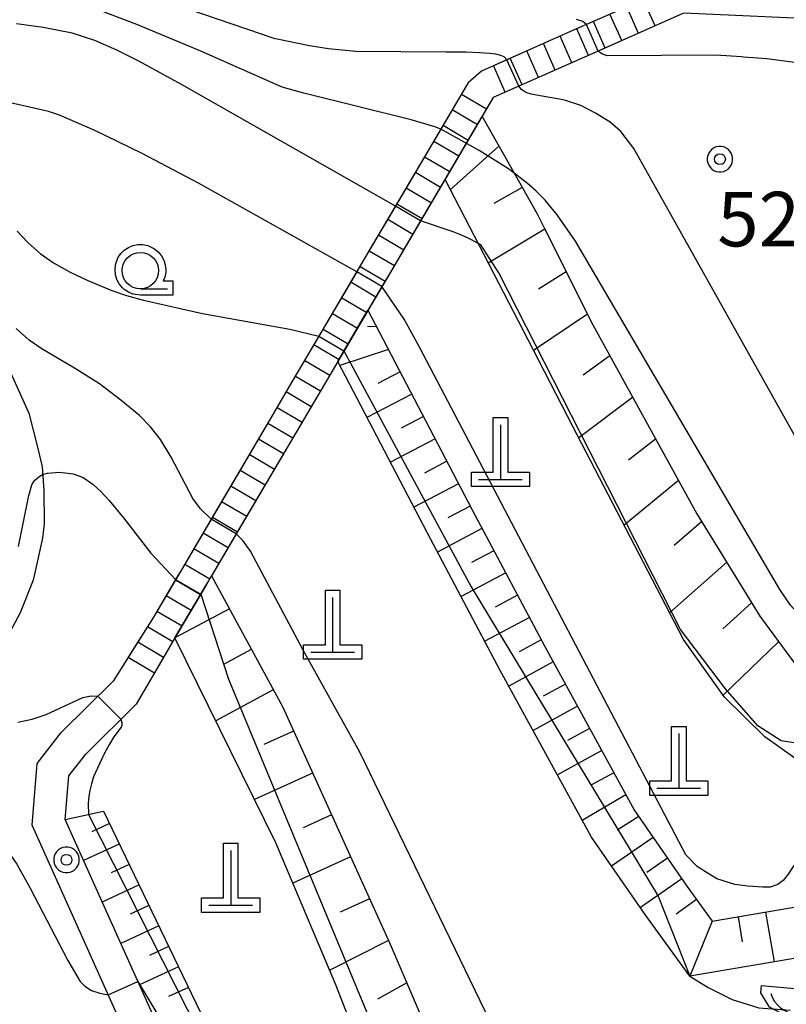
# Model space of a CAD drawing. Extents: x -22000 to -20000, y 99000 to 100500.
# Drawn here: x -20914 to -20861, y 99418 to 99486 of the extents above; entities that cross this region are included whole.
import ezdxf
from ezdxf.enums import TextEntityAlignment as Align

# ---------------------------------------------------------------- set-up
doc = ezdxf.new("R2010")
doc.units = 0
doc.header["$MEASUREMENT"] = 0
doc.layers.get('0').update_dxf_attribs({"color": 50, "linetype": 'CONTINUOUS'})
for name, color, linetype in [('2101000', 7, 'CONTINUOUS'), ('2214000', 240, 'CONTINUOUS'), ('2214121', 166, 'CONTINUOUS'), ('2214990', 3, 'CONTINUOUS'), ('4201000', 30, 'CONTINUOUS'), ('4219000', 30, 'CONTINUOUS'), ('6101110', 72, 'CONTINUOUS'), ('6101120', 112, 'CONTINUOUS'), ('6101990', 93, 'CONTINUOUS'), ('6301000', 3, 'CONTINUOUS'), ('6331000', 90, 'CONTINUOUS'), ('7101000', 20, 'CONTINUOUS'), ('7101001', 23, 'CONTINUOUS'), ('7102000', 40, 'CONTINUOUS'), ('7102001', 43, 'CONTINUOUS'), ('7312000', 6, 'CONTINUOUS'), ('CLIP_BOX', 4, 'CONTINUOUS')]:
    doc.layers.add(name, color=color, linetype=linetype)
doc.styles.add('Dm_Anotation', font='romans.shx', dxfattribs={"bigfont": 'pscdm.shx'})
doc.styles.get("Standard").update_dxf_attribs({"font": 'romans.shx', "bigfont": 'pscdm.shx'})

# ---------------------------------------------------------------- blocks, each defined once
blk = doc.blocks.new('420100')
at = {"linetype": 'Continuous', "flags": 128}
for points in [[(0, 1.5), (0, 0)], [(-0.6, 0), (0.6, 0)]]:
    blk.add_lwpolyline(points, dxfattribs=at)
at = {"layer": 'CLIP_BOX', "flags": 128}
blk.add_lwpolyline([(0.8, 0.2), (0.8, -0.2), (-0.8, -0.2), (-0.8, 0.2), (-0.2, 0.2), (-0.2, 1.7), (0.2, 1.7), (0.2, 0.2), (0.8, 0.2)], dxfattribs=at)
blk = doc.blocks.new('421900')
at = {"linetype": 'Continuous'}
blk.add_arc((-0.312, 0), 0.812, 292.6199, 67.3801, dxfattribs=at)
at = {"layer": 'CLIP_BOX', "flags": 128}
blk.add_lwpolyline([(-0.2, 1.025), (0, 1.025), (0.374, 0.752), (0.576, 0.264), (0.576, -0.264), (0.374, -0.752), (0, -1.025), (-0.2, -1.025), (-0.2, 1.025)], dxfattribs=at)
blk = doc.blocks.new('731200')
at = {"linetype": 'Continuous'}
blk.add_circle((0, 0), 0.15, dxfattribs=at)
at = {"layer": 'CLIP_BOX'}
blk.add_lwpolyline([(0.034, 0.348), (-0.034, 0.348), (-0.102, 0.335), (-0.165, 0.309), (-0.222, 0.271), (-0.271, 0.222), (-0.309, 0.165), (-0.335, 0.102), (-0.348, 0.034), (-0.348, -0.034), (-0.335, -0.102), (-0.309, -0.165), (-0.271, -0.222), (-0.222, -0.271), (-0.165, -0.309), (-0.102, -0.335), (-0.034, -0.348), (0.034, -0.348), (0.102, -0.335), (0.165, -0.309), (0.222, -0.271), (0.271, -0.222), (0.309, -0.165), (0.335, -0.102), (0.348, -0.034), (0.348, 0.034), (0.335, 0.102), (0.309, 0.165), (0.271, 0.222), (0.222, 0.271), (0.165, 0.309), (0.102, 0.335)], close=True, dxfattribs=at)
at = {"linetype": 'Continuous'}
blk.add_attdef('ATT', text='', height=1.5, dxfattribs=at).set_placement((1.5, 0), align=Align.MIDDLE_LEFT)
blk = doc.blocks.new('633100')
at = {"linetype": 'Continuous', "flags": 128}
blk.add_lwpolyline([(0, -0.5), (0.75, -0.5)], dxfattribs=at)
at = {"linetype": 'Continuous'}
blk.add_circle((0, 0), 0.5, dxfattribs=at)
at = {"layer": 'CLIP_BOX', "flags": 128}
blk.add_lwpolyline([(0.892, -0.277), (0.892, -0.677), (0, -0.677), (-0.136, -0.66), (-0.203, -0.647), (-0.33, -0.594), (-0.444, -0.518), (-0.493, -0.47), (-0.579, -0.364), (-0.644, -0.244), (-0.683, -0.113), (-0.697, 0.023), (-0.683, 0.159), (-0.617, 0.353), (-0.541, 0.467), (-0.444, 0.564), (-0.33, 0.64), (-0.203, 0.693), (-0.069, 0.72), (0.069, 0.72), (0.203, 0.693), (0.387, 0.602), (0.493, 0.516), (0.579, 0.41), (0.644, 0.29), (0.683, 0.159), (0.697, 0.023), (0.697, -0.046), (0.67, -0.18), (0.63, -0.277), (0.892, -0.277)], dxfattribs=at)

msp = doc.modelspace()

# ---------------------------------------------------------------- linework, layer by layer
at = {"layer": '2101000'}
for points in [[(-20855.7, 99487.74), (-20856.92, 99487.79), (-20867.96, 99488.28), (-20868.85, 99488.11), (-20875.79, 99485.04), (-20881.95, 99482.31), (-20882.86, 99481.5), (-20882.97, 99481.31), (-20885.63, 99476.8), (-20889.95, 99469.46), (-20892.65, 99464.86), (-20895.13, 99460.66), (-20896.28, 99458.7), (-20902.56, 99448.03), (-20904.48, 99444.77), (-20907.26, 99440.368)], [(-20855.79, 99485.74), (-20856.919, 99485.791), (-20868.04, 99486.29), (-20868.159, 99486.237), (-20874.87, 99483.26), (-20881.14, 99480.48), (-20888.2, 99468.48), (-20891.82, 99462.34), (-20894.41, 99457.94), (-20900.49, 99447.61), (-20900.84, 99447.02), (-20902.74, 99443.8), (-20903.004, 99443.349), (-20904.414, 99440.942), (-20905.68, 99438.78)], [(-20893.56, 99387.32), (-20904.542, 99412.029), (-20912.825, 99430.464), (-20912.475, 99434.705), (-20910.812, 99436.832), (-20907.26, 99440.368)], [(-20883.64, 99369.11), (-20889.341, 99383.86), (-20902.5, 99412.95), (-20910.545, 99430.855), (-20910.298, 99433.853), (-20909.133, 99435.343), (-20905.68, 99438.78)]]:
    msp.add_lwpolyline(points, dxfattribs=at)
at = {"layer": '2214000'}
for points in [[(-20868.967, 99488.058), (-20874.731, 99485.508), (-20875.79, 99485.04), (-20880.194, 99483.088), (-20881.95, 99482.31), (-20882.86, 99481.5), (-20882.97, 99481.31), (-20884.737, 99478.313), (-20885.63, 99476.8), (-20887.855, 99473.02), (-20889.95, 99469.46), (-20890.51, 99468.505), (-20892.65, 99464.86), (-20893.112, 99464.078), (-20895.13, 99460.66), (-20896.28, 99458.7), (-20900.517, 99451.501), (-20902.56, 99448.03), (-20902.959, 99447.353), (-20904.48, 99444.77), (-20906.225, 99442.006)], [(-20855.79, 99485.74), (-20856.878, 99485.789), (-20856.919, 99485.791), (-20868.04, 99486.29), (-20868.159, 99486.237), (-20873.921, 99483.681), (-20874.87, 99483.26), (-20879.383, 99481.259), (-20881.14, 99480.48), (-20883.012, 99477.297), (-20886.127, 99472.004), (-20888.2, 99468.48), (-20888.785, 99467.488), (-20891, 99463.73), (-20891.392, 99463.065), (-20891.82, 99462.34), (-20894.41, 99457.94), (-20898.796, 99450.488), (-20900.49, 99447.61), (-20900.84, 99447.02), (-20902.74, 99443.8), (-20903.004, 99443.349), (-20904.414, 99440.942)]]:
    msp.add_lwpolyline(points, dxfattribs=at)
at = {"layer": '2214121'}
msp.add_lwpolyline([(-20906.225, 99442.006), (-20904.414, 99440.942)], dxfattribs=at)
at = {"layer": '2214990'}
for points in [[(-20870.02, 99485.41), (-20870.83, 99487.24)], [(-20872.31, 99484.4), (-20873.12, 99486.23)], [(-20871.16, 99484.9), (-20871.97, 99486.73)], [(-20873.45, 99483.89), (-20874.26, 99485.72)], [(-20874.59, 99483.38), (-20875.4, 99485.21)], [(-20876.88, 99482.37), (-20877.69, 99484.2)], [(-20875.73, 99482.88), (-20876.54, 99484.71)], [(-20878.02, 99481.86), (-20878.83, 99483.69)], [(-20879.16, 99481.36), (-20879.97, 99483.19)], [(-20880.31, 99480.85), (-20881.12, 99482.68)], [(-20883.31, 99480.73), (-20881.59, 99479.72)], [(-20883.95, 99479.66), (-20882.22, 99478.64)], [(-20884.58, 99478.58), (-20882.86, 99477.56)], [(-20885.21, 99477.5), (-20883.49, 99476.49)], [(-20885.85, 99476.42), (-20884.12, 99475.41)], [(-20886.48, 99475.35), (-20884.76, 99474.33)], [(-20887.12, 99474.27), (-20885.39, 99473.26)], [(-20887.75, 99473.19), (-20886.03, 99472.18)], [(-20888.38, 99472.12), (-20886.66, 99471.1)], [(-20889.02, 99471.04), (-20887.29, 99470.02)], [(-20889.65, 99469.96), (-20887.93, 99468.95)], [(-20890.29, 99468.88), (-20888.56, 99467.87)], [(-20890.92, 99467.81), (-20889.2, 99466.79)], [(-20891.55, 99466.73), (-20889.83, 99465.71)], [(-20892.19, 99465.65), (-20890.46, 99464.64)], [(-20892.82, 99464.57), (-20891.1, 99463.56)], [(-20893.46, 99463.5), (-20891.73, 99462.48)], [(-20894.09, 99462.42), (-20892.37, 99461.41)], [(-20894.72, 99461.34), (-20893, 99460.33)], [(-20895.36, 99460.27), (-20893.64, 99459.25)], [(-20895.99, 99459.19), (-20894.27, 99458.17)], [(-20896.63, 99458.11), (-20894.9, 99457.1)], [(-20897.26, 99457.03), (-20895.54, 99456.02)], [(-20897.9, 99455.96), (-20896.17, 99454.94)], [(-20898.53, 99454.88), (-20896.81, 99453.86)], [(-20899.16, 99453.8), (-20897.44, 99452.79)], [(-20899.8, 99452.72), (-20898.07, 99451.71)], [(-20900.43, 99451.65), (-20898.71, 99450.63)], [(-20901.07, 99450.57), (-20899.34, 99449.56)], [(-20901.7, 99449.49), (-20899.98, 99448.48)], [(-20902.33, 99448.42), (-20900.613, 99447.402)], [(-20902.97, 99447.34), (-20901.25, 99446.326)], [(-20903.6, 99446.26), (-20901.88, 99445.25)], [(-20904.24, 99445.18), (-20902.51, 99444.17)], [(-20904.89, 99444.122), (-20903.15, 99443.09)], [(-20905.558, 99443.064), (-20903.78, 99442.02)]]:
    msp.add_lwpolyline(points, dxfattribs=at)
at = {"layer": '6101110'}
for points in [[(-20881.9, 99479.18), (-20880.44, 99476.59), (-20878.13, 99472.5), (-20877.62, 99471.48), (-20874.29, 99464.86), (-20867.16, 99451.86), (-20862.83, 99444.83), (-20860.18, 99441.25), (-20859.35, 99440.74), (-20858.4, 99440.64), (-20857.49, 99440.72), (-20855.74, 99443.18), (-20853.06, 99446.58), (-20847.11, 99452.06), (-20846.09, 99453)], [(-20889.743, 99465.862), (-20882.59, 99452.147), (-20877.595, 99442.756), (-20871.433, 99431.465), (-20867.827, 99426.264), (-20866.094, 99423.861), (-20859.794, 99424.946)], [(-20900.49, 99447.61), (-20895.6, 99438.57), (-20888.22, 99422.29), (-20880.38, 99404.01), (-20878.4, 99400.55), (-20876.76, 99398.97), (-20874.63, 99397.21), (-20872.67, 99396.66), (-20870.38, 99396.54), (-20867.08, 99397.07), (-20865.22, 99398.46), (-20863.54, 99402.56), (-20861.1, 99413.18)], [(-20907.914, 99431.418), (-20899.758, 99414.493), (-20893.28, 99401.397), (-20885.38, 99386.85)]]:
    msp.add_lwpolyline(points, dxfattribs=at)
at = {"layer": '6101120'}
for points in [[(-20846.09, 99453), (-20851.47, 99444.71), (-20851.87, 99444.09), (-20856.27, 99436.12), (-20856.65, 99435.05), (-20857.11, 99433.74), (-20859.55, 99434.46), (-20862.47, 99436.53), (-20865.25, 99439.26), (-20868.07, 99443.22), (-20875.66, 99457.88), (-20878.4, 99463.16), (-20884.45, 99474.85), (-20881.9, 99479.18)], [(-20859.794, 99424.946), (-20860.46, 99421.31), (-20867.641, 99420.074), (-20870.66, 99424.26), (-20874.39, 99429.64), (-20880.65, 99441.11), (-20885.66, 99450.53), (-20891.82, 99462.34), (-20889.743, 99465.862)], [(-20861.1, 99413.18), (-20862.3, 99397.75), (-20862.35, 99397.17), (-20862.56, 99394.95), (-20862.65, 99394.02), (-20873.32, 99391.94), (-20875.83, 99392.19), (-20878.59, 99393.17), (-20880.82, 99394.98), (-20883.07, 99397.31), (-20885.07, 99401.82), (-20891.94, 99419.48), (-20896.07, 99429.25), (-20903.004, 99443.349), (-20902.74, 99443.8), (-20900.84, 99447.02), (-20900.49, 99447.61)], [(-20883.64, 99369.11), (-20889.341, 99383.86), (-20902.5, 99412.95), (-20910.545, 99430.855), (-20907.914, 99431.418)]]:
    msp.add_lwpolyline(points, dxfattribs=at)
at = {"layer": '6101990'}
for points in [[(-20880.75, 99477.14), (-20884.09, 99474.15)], [(-20879.15, 99474.3), (-20881.09, 99473.2)], [(-20877.59, 99471.43), (-20881.48, 99469.11)], [(-20876.13, 99468.51), (-20878.03, 99467.31)], [(-20874.67, 99465.6), (-20878.37, 99463.1)], [(-20889.153, 99464.73), (-20889.772, 99464.746)], [(-20888.339, 99463.17), (-20891.683, 99462.078)], [(-20873.13, 99462.73), (-20874.97, 99461.41)], [(-20887.537, 99461.632), (-20889.075, 99460.829)], [(-20886.735, 99460.094), (-20889.811, 99458.489)], [(-20871.56, 99459.87), (-20875.26, 99457.09)], [(-20885.932, 99458.555), (-20887.471, 99457.753)], [(-20885.13, 99457.017), (-20888.206, 99455.412)], [(-20869.99, 99457.01), (-20871.84, 99455.55)], [(-20884.327, 99455.479), (-20885.865, 99454.675)], [(-20883.525, 99453.94), (-20886.599, 99452.33)], [(-20868.42, 99454.15), (-20872.14, 99451.08)], [(-20882.723, 99452.402), (-20884.258, 99451.593)], [(-20866.82, 99451.31), (-20868.7, 99449.69)], [(-20881.91, 99450.869), (-20884.975, 99449.241)], [(-20881.095, 99449.337), (-20882.627, 99448.523)], [(-20865.11, 99448.53), (-20869.03, 99445.06)], [(-20880.281, 99447.805), (-20883.344, 99446.176)], [(-20879.466, 99446.274), (-20880.998, 99445.459)], [(-20863.4, 99445.76), (-20865.36, 99443.96)], [(-20899.26, 99445.33), (-20903.004, 99443.349)], [(-20878.651, 99444.742), (-20881.713, 99443.108)], [(-20877.837, 99443.21), (-20879.363, 99442.384)], [(-20861.54, 99443.08), (-20865.35, 99439.4)], [(-20897.76, 99442.55), (-20899.67, 99441.51)], [(-20877.01, 99441.684), (-20880.057, 99440.023)], [(-20876.179, 99440.161), (-20877.702, 99439.33)], [(-20896.25, 99439.77), (-20900.19, 99437.64)], [(-20875.348, 99438.638), (-20878.394, 99436.976)], [(-20894.86, 99436.93), (-20896.9, 99436.01)], [(-20874.517, 99437.115), (-20876.04, 99436.284)], [(-20873.686, 99435.593), (-20876.731, 99433.93)], [(-20893.56, 99434.05), (-20897.54, 99432.24)], [(-20872.854, 99434.07), (-20874.376, 99433.237)], [(-20872.023, 99432.547), (-20875.021, 99430.796)], [(-20892.25, 99431.17), (-20894.2, 99430.29)], [(-20871.146, 99431.051), (-20872.62, 99430.133)], [(-20907.508, 99430.576), (-20908.712, 99430.016)], [(-20870.157, 99429.625), (-20873.009, 99427.648)], [(-20906.83, 99429.169), (-20909.276, 99428.03)], [(-20890.94, 99428.29), (-20894.91, 99426.49)], [(-20869.168, 99428.199), (-20870.594, 99427.21)], [(-20906.152, 99427.761), (-20907.394, 99427.183)], [(-20868.18, 99426.773), (-20871.031, 99424.796)], [(-20905.473, 99426.353), (-20907.995, 99425.18)], [(-20889.64, 99425.41), (-20891.66, 99424.49)], [(-20867.174, 99425.359), (-20868.581, 99424.344)], [(-20904.795, 99424.946), (-20906.075, 99424.35)], [(-20864.319, 99424.167), (-20864.025, 99422.457)], [(-20862.435, 99424.491), (-20861.846, 99421.071)], [(-20904.117, 99423.538), (-20906.714, 99422.329)], [(-20866.094, 99423.861), (-20867.641, 99420.074)], [(-20888.33, 99422.53), (-20892.37, 99420.49)], [(-20903.439, 99422.131), (-20904.756, 99421.517)], [(-20902.76, 99420.723), (-20905.433, 99419.479)], [(-20902.082, 99419.316), (-20903.438, 99418.685)], [(-20887.08, 99419.62), (-20889.1, 99418.5)]]:
    msp.add_lwpolyline(points, dxfattribs=at)
at = {"layer": '6301000'}
msp.add_lwpolyline([(-20914.397, 99461.803), (-20913.051, 99458.785), (-20912.43, 99456.363), (-20912.129, 99455.092), (-20912.008, 99453.483), (-20911.989, 99451.186), (-20912.114, 99450.198), (-20912.753, 99447.304), (-20913.645, 99445.056), (-20914.522, 99443.398)], dxfattribs=at)
at = {"layer": '7101000'}
for points in [[(-20884.737, 99478.313), (-20885.158, 99478.485), (-20886.776, 99478.961), (-20894.16, 99480.78), (-20895.647, 99481.198), (-20901.222, 99483.676), (-20905.629, 99485.502), (-20908.764, 99486.711)], [(-20855.745, 99443.213), (-20856.624, 99443.137), (-20857.061, 99443.128), (-20857.482, 99443.157), (-20857.861, 99443.244), (-20858.233, 99443.403), (-20858.639, 99443.652), (-20859.108, 99444.001), (-20859.625, 99444.444), (-20860.163, 99444.971), (-20860.712, 99445.6), (-20861.458, 99446.668), (-20875.483, 99470.606), (-20876.742, 99472.433), (-20877.573, 99473.432), (-20878.222, 99474.078), (-20878.774, 99474.568), (-20879.711, 99475.299)], [(-20913.742, 99449.619), (-20913.048, 99453.136), (-20912.835, 99453.866), (-20912.654, 99454.151), (-20912.367, 99454.413), (-20912.101, 99454.575), (-20911.761, 99454.676), (-20910.928, 99454.739), (-20909.991, 99454.617), (-20909.31, 99454.371), (-20908.635, 99453.914), (-20908.097, 99453.414), (-20907.522, 99452.784), (-20906.547, 99451.603), (-20904.655, 99449.167), (-20902.959, 99447.353)]]:
    msp.add_lwpolyline(points, dxfattribs=at)
at = {"layer": '7101001'}
for points in [[(-20879.711, 99475.299), (-20880.078, 99475.576), (-20882.104, 99476.846), (-20884.737, 99478.313)], [(-20902.959, 99447.353), (-20901.236, 99446.348), (-20899.33, 99440.5)], [(-20899.33, 99440.5), (-20896.91, 99434.71), (-20888.97, 99415.54), (-20883.43, 99403.76), (-20880.86, 99399.36), (-20879.22, 99397.53), (-20876.68, 99395.94), (-20875.2, 99395.41), (-20872.23, 99394.88), (-20870.9, 99394.86), (-20867.75, 99395.09), (-20865.19, 99395.68), (-20863.54, 99396.67), (-20863.03, 99397.26), (-20862.35, 99397.17), (-20861.36, 99397.05)]]:
    msp.add_lwpolyline(points, dxfattribs=at)
at = {"layer": '7102000'}
for points in [[(-20880.194, 99483.088), (-20880.386, 99483.281), (-20880.612, 99483.375), (-20880.952, 99483.47), (-20881.386, 99483.517), (-20882.074, 99483.554), (-20883.027, 99483.6), (-20884.368, 99483.6), (-20890.568, 99483.657), (-20892.451, 99483.845), (-20893.75, 99484.052), (-20895.975, 99484.492), (-20896.112, 99484.532), (-20912.829, 99490.256)], [(-20887.855, 99473.02), (-20902.544, 99481.377), (-20905.479, 99482.983), (-20906.997, 99483.748), (-20908.52, 99484.412), (-20910.072, 99484.903), (-20912.062, 99485.307), (-20913.879, 99485.549)], [(-20874.731, 99485.508), (-20874.976, 99485.724), (-20875.417, 99485.854)], [(-20855.437, 99481.478), (-20856.653, 99482.046), (-20857.079, 99482.226), (-20857.514, 99482.384), (-20858.03, 99482.528), (-20858.704, 99482.668), (-20862.351, 99483.153), (-20863.951, 99483.273), (-20864.089, 99483.282), (-20865.84, 99483.397), (-20873.321, 99483.354), (-20873.681, 99483.494), (-20873.921, 99483.681)], [(-20858.72, 99454.218), (-20871.475, 99476.984), (-20872.374, 99478.144), (-20873.114, 99478.794), (-20874.119, 99479.415), (-20875.125, 99479.947), (-20876.248, 99480.301), (-20876.589, 99480.366), (-20877.916, 99480.609), (-20878.542, 99480.727), (-20878.838, 99480.81), (-20879.027, 99480.922), (-20879.186, 99481.046), (-20879.383, 99481.259)], [(-20890.51, 99468.505), (-20901.396, 99474.607), (-20905.259, 99476.638), (-20908.516, 99478.212), (-20910.926, 99479.274), (-20911.695, 99479.534), (-20914.814, 99480.233)], [(-20882.19, 99470.482), (-20882.871, 99470.832), (-20883.314, 99471.031), (-20883.883, 99471.255), (-20886.127, 99472.004)], [(-20913.838, 99471.311), (-20913.12, 99470.525), (-20912.262, 99469.775), (-20911.349, 99469.133), (-20910.197, 99468.477), (-20908.979, 99467.905), (-20907.341, 99467.224), (-20906.325, 99466.876), (-20905.166, 99466.556), (-20901.123, 99465.633), (-20895.105, 99464.559), (-20893.112, 99464.078)], [(-20858.606, 99429.44), (-20859.153, 99429.211), (-20859.712, 99428.68), (-20860.522, 99427.619), (-20860.885, 99427.089), (-20861.221, 99426.67), (-20861.584, 99426.391), (-20862.115, 99426.196), (-20862.618, 99426.196), (-20863.651, 99426.279), (-20864.545, 99426.391), (-20865.774, 99426.782), (-20866.557, 99427.257), (-20867.116, 99427.619), (-20867.898, 99428.429), (-20886.204, 99463.33), (-20887.262, 99465.25), (-20888.785, 99467.488)], [(-20900.517, 99451.501), (-20901.254, 99452.214), (-20901.782, 99452.925), (-20903.273, 99455.774), (-20904.001, 99456.972), (-20904.693, 99457.853), (-20905.451, 99458.621), (-20906.712, 99459.692), (-20908.191, 99460.802), (-20909.901, 99461.887), (-20912.193, 99463.242), (-20913.015, 99463.813), (-20913.911, 99464.605)], [(-20870.618, 99396.552), (-20870.725, 99396.569), (-20871.477, 99396.977), (-20871.958, 99397.459), (-20872.35, 99398.036), (-20873.63, 99400.366), (-20875.345, 99403.802), (-20878.599, 99411.279), (-20890.31, 99435.48), (-20894.19, 99442.5), (-20897.82, 99449.3), (-20898.338, 99450.036), (-20898.796, 99450.488)], [(-20913.799, 99437.549), (-20912.824, 99437.759), (-20911.851, 99438.077), (-20909.343, 99439.238), (-20908.768, 99439.362), (-20908.299, 99439.333)], [(-20906.719, 99437.746), (-20906.643, 99437.498), (-20906.643, 99437.311), (-20906.705, 99437.209), (-20907.203, 99436.539), (-20907.49, 99436.04), (-20907.894, 99435.32), (-20908.592, 99433.792), (-20908.747, 99433.31), (-20908.86, 99432.858), (-20908.926, 99432.453), (-20908.962, 99431.947), (-20908.935, 99431.199)], [(-20924.093, 99433.778), (-20917.685, 99431.326), (-20916.767, 99430.889), (-20916.033, 99430.354), (-20915.269, 99429.616), (-20914.702, 99428.987), (-20913.872, 99427.785), (-20912.949, 99426.136), (-20910.37, 99421.153), (-20909.507, 99419.726), (-20909.187, 99419.391), (-20908.73, 99419.105), (-20908.164, 99418.919), (-20907.587, 99418.806)], [(-20867.641, 99420.074), (-20866.376, 99419.308), (-20864.72, 99418.48), (-20862.885, 99417.903), (-20860.742, 99417.737)]]:
    msp.add_lwpolyline(points, dxfattribs=at)
at = {"layer": '7102001'}
for points in [[(-20873.921, 99483.681), (-20874.731, 99485.508)], [(-20879.383, 99481.259), (-20880.194, 99483.088)], [(-20886.127, 99472.004), (-20887.855, 99473.02)], [(-20830.333, 99439.674), (-20830.108, 99438.712), (-20846.088, 99434.989), (-20852.61, 99434.47), (-20856.353, 99435.886), (-20857.364, 99436.072), (-20858.397, 99436.007), (-20859.598, 99435.998), (-20861.363, 99436.257), (-20862.953, 99437.289), (-20865.178, 99439.835), (-20868.268, 99443.919), (-20880.748, 99468.442), (-20881.982, 99470.372), (-20882.19, 99470.482)], [(-20888.785, 99467.488), (-20890.51, 99468.505)], [(-20893.112, 99464.078), (-20891.392, 99463.065), (-20882.655, 99446.841), (-20869.796, 99425.582), (-20867.641, 99420.074)], [(-20898.796, 99450.488), (-20900.517, 99451.501)], [(-20908.299, 99439.333), (-20906.719, 99437.746)], [(-20908.935, 99431.199), (-20899.632, 99412.801), (-20893.85, 99401.368), (-20890.789, 99396.81)], [(-20907.587, 99418.806), (-20905.543, 99419.724), (-20900.64, 99411.502), (-20895.678, 99401.191), (-20886.18, 99383.814), (-20882.187, 99373.672), (-20881.059, 99372.162), (-20879.213, 99371.209)]]:
    msp.add_lwpolyline(points, dxfattribs=at)

# ---------------------------------------------------------------- block references
at = {"layer": '4201000', "xscale": 2.5, "yscale": 2.5, "zscale": 2.5}
for p in [(-20880.64, 99454.24), (-20892.17, 99442.37), (-20868.39, 99433.01), (-20899.175, 99424.969)]:
    msp.add_blockref('420100', p, dxfattribs=at)
at = {"layer": '4219000', "xscale": 2.5, "yscale": 2.5, "zscale": 2.5, "rotation": 264.8572354421073}
msp.add_blockref('421900', (-20860.2, 99418.72), dxfattribs=at)
at = {"layer": '6331000', "xscale": 2.5, "yscale": 2.5, "zscale": 2.5}
msp.add_blockref('633100', (-20905.38, 99468.59), dxfattribs=at)
at = {"layer": '7312000', "xscale": 2.5, "yscale": 2.5, "zscale": 2.5}
for p in [(-20865.561, 99476.251, 52.625), (-20910.455, 99428.082, 37.8)]:
    msp.add_blockref('731200', p, dxfattribs=at)

# ---------------------------------------------------------------- texts
at = {"layer": '7312000', "style": 'Dm_Anotation'}
msp.add_text('52.6', height=3.75, dxfattribs=at).set_placement((-20865.743, 99470.255, 52.625))

doc.saveas('drawing.dxf')
